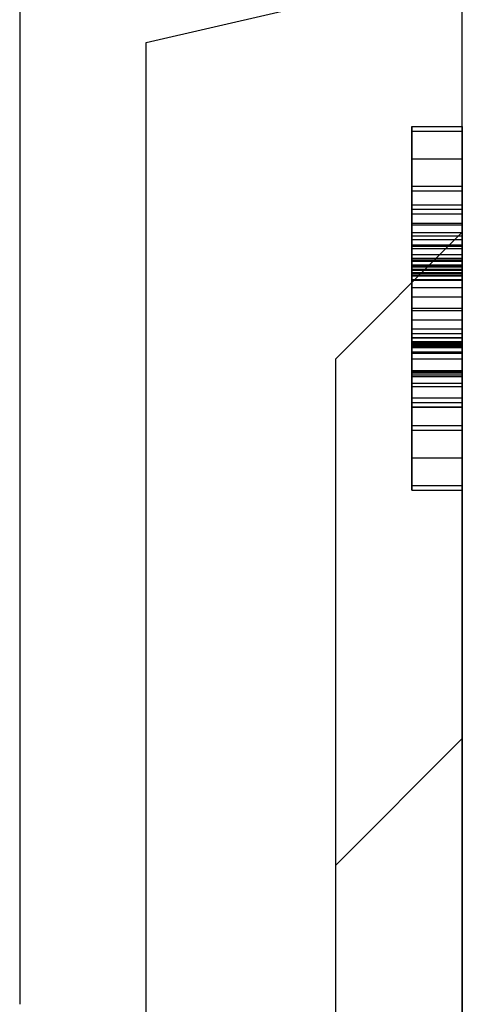
# Model space of a CAD drawing. Units: millimetres. Extents: x 0 to 733, y 0 to 1309.
# Drawn here: x 140 to 149, y 182 to 202 of the extents above; entities that cross this region are included whole.
import ezdxf

# ---------------------------------------------------------------- set-up
doc = ezdxf.new("R2010")
doc.units = ezdxf.units.MM

msp = doc.modelspace()

# ---------------------------------------------------------------- linework, layer by layer
at = {"color": 7, "linetype": 'Continuous', "lineweight": 25}
for p, q in [((148.722, 139.5119), (148.722, 216.7119)), ((139.972, 216.2119), (139.972, 182.2619)), ((139.972, 203.2505), (139.972, 182.2619)), ((142.472, 201.2619), (148.722, 202.7048)), ((148.722, 139.5119), (148.722, 202.7048)), ((142.472, 180.8699), (142.472, 201.2619)), ((147.722, 199.6028), (148.722, 199.6028)), ((147.722, 199.6028), (147.722, 192.5119)), ((148.722, 199.6028), (148.722, 192.5119)), ((147.722, 199.5119), (148.722, 199.5119)), ((147.722, 199.5119), (147.722, 198.0574)), ((147.722, 195.7861), (147.722, 199.5119)), ((147.722, 199.5119), (147.722, 192.5119)), ((147.722, 199.5119), (147.722, 194.5346)), ((147.722, 199.5119), (147.722, 195.4338)), ((148.722, 195.4338), (148.722, 199.5119)), ((148.722, 199.5119), (148.722, 192.5119)), ((148.722, 194.5346), (148.722, 199.5119)), ((148.722, 199.5119), (148.722, 198.0574)), ((148.722, 195.7861), (148.722, 199.5119)), ((147.722, 196.7846), (147.722, 198.9665)), ((147.722, 198.9665), (148.722, 198.9665)), ((147.722, 198.9665), (147.722, 197.2662)), ((148.722, 196.7846), (148.722, 198.9665)), ((148.722, 198.9665), (148.722, 197.2662)), ((147.722, 198.421), (148.722, 198.421)), ((147.722, 198.3301), (148.722, 198.3301)), ((147.722, 198.0574), (148.722, 198.0574)), ((147.722, 198.0574), (147.722, 196.8727)), ((147.722, 198.0574), (147.722, 196.6937)), ((148.722, 198.0574), (148.722, 196.8727)), ((148.722, 198.0574), (148.722, 196.6937)), ((147.722, 197.9665), (148.722, 197.9665)), ((147.722, 197.9665), (147.722, 196.421)), ((147.722, 196.2392), (147.722, 197.8755)), ((147.722, 197.8755), (148.722, 197.8755)), ((147.722, 197.8755), (147.722, 194.1483)), ((148.722, 197.9665), (148.722, 196.421)), ((148.722, 196.2392), (148.722, 197.8755)), ((148.722, 197.8755), (148.722, 194.1483)), ((147.722, 197.6951), (147.722, 195.1483)), ((147.722, 197.6951), (148.722, 197.6951)), ((147.722, 197.6625), (148.722, 197.6625)), ((148.722, 197.6951), (148.722, 195.1483)), ((146.222, 195.0119), (148.722, 197.5119)), ((147.722, 197.5105), (148.722, 197.5105)), ((147.722, 197.4451), (148.722, 197.4451)), ((148.722, 197.5119), (148.722, 100.0492)), ((148.722, 197.5119), (148.722, 132.5119)), ((148.722, 197.5119), (148.722, 100.7576)), ((148.722, 197.5119), (148.722, 101.716)), ((148.722, 197.5119), (148.722, 102.4244)), ((147.722, 197.367), (148.722, 197.367)), ((147.722, 197.2662), (148.722, 197.2662)), ((147.722, 197.2662), (147.722, 196.0119)), ((147.722, 197.2392), (148.722, 197.2392)), ((148.722, 197.2662), (148.722, 196.0119)), ((147.722, 197.1909), (148.722, 197.1909)), ((147.722, 197.1909), (147.722, 196.9665)), ((147.722, 197.0744), (148.722, 197.0744)), ((147.722, 192.5119), (147.722, 197.0744)), ((148.722, 197.1909), (148.722, 196.9665)), ((148.722, 192.5119), (148.722, 197.0744)), ((147.722, 197.0034), (148.722, 197.0034)), ((147.722, 196.9665), (147.722, 197.0034)), ((147.722, 196.9665), (148.722, 196.9665)), ((147.722, 196.9451), (148.722, 196.9451)), ((147.722, 196.8727), (148.722, 196.8727)), ((147.722, 196.85), (148.722, 196.85)), ((148.722, 196.9665), (148.722, 197.0034)), ((147.722, 196.8273), (148.722, 196.8273)), ((147.722, 195.2505), (147.722, 196.7846)), ((147.722, 196.7846), (148.722, 196.7846)), ((147.722, 196.7648), (148.722, 196.7648)), ((147.722, 196.7179), (148.722, 196.7179)), ((147.722, 196.6937), (148.722, 196.6937)), ((147.722, 196.6611), (148.722, 196.6611)), ((147.722, 196.6525), (148.722, 196.6525)), ((148.722, 195.2505), (148.722, 196.7846)), ((147.722, 196.5801), (148.722, 196.5801)), ((147.722, 192.5119), (147.722, 196.5687)), ((147.722, 196.5687), (148.722, 196.5687)), ((148.722, 192.5119), (148.722, 196.5687)), ((147.722, 196.421), (148.722, 196.421)), ((147.722, 196.2392), (148.722, 196.2392)), ((147.722, 196.0119), (148.722, 196.0119)), ((147.722, 196.0119), (147.722, 194.752)), ((147.722, 195.9665), (148.722, 195.9665)), ((148.722, 196.0119), (148.722, 194.752)), ((147.722, 195.7861), (148.722, 195.7861)), ((147.722, 195.5119), (147.722, 195.7861)), ((148.722, 195.5119), (148.722, 195.7861)), ((147.722, 195.6028), (148.722, 195.6028)), ((147.722, 195.6028), (147.722, 194.0574)), ((147.722, 195.5119), (148.722, 195.5119)), ((148.722, 195.6028), (148.722, 194.0574)), ((147.722, 195.4338), (148.722, 195.4338)), ((147.722, 195.4295), (148.722, 195.4295)), ((147.722, 195.3528), (148.722, 195.3528)), ((147.722, 195.3301), (148.722, 195.3301)), ((147.722, 195.3301), (147.722, 195.0119)), ((147.722, 195.3301), (147.722, 192.5119)), ((147.722, 195.3088), (147.722, 195.3287)), ((147.722, 195.3287), (148.722, 195.3287)), ((147.722, 195.3088), (148.722, 195.3088)), ((147.722, 195.3003), (148.722, 195.3003)), ((147.722, 195.2875), (148.722, 195.2875)), ((148.722, 195.3301), (148.722, 195.0119)), ((148.722, 195.3301), (148.722, 192.5119)), ((148.722, 195.3088), (148.722, 195.3287)), ((147.722, 195.2633), (148.722, 195.2633)), ((147.722, 195.2562), (148.722, 195.2562)), ((147.722, 193.0574), (147.722, 195.2505)), ((147.722, 195.2505), (148.722, 195.2505)), ((147.722, 195.2378), (148.722, 195.2378)), ((147.722, 195.1483), (148.722, 195.1483)), ((147.722, 195.1227), (147.722, 195.1412)), ((147.722, 195.1412), (148.722, 195.1412)), ((147.722, 195.1227), (148.722, 195.1227)), ((148.722, 193.0574), (148.722, 195.2505)), ((148.722, 195.1227), (148.722, 195.1412)), ((146.222, 159.0119), (146.222, 195.0119)), ((147.722, 195.0119), (148.722, 195.0119)), ((147.722, 194.7846), (148.722, 194.7846)), ((147.722, 194.7633), (148.722, 194.7633)), ((147.722, 194.7633), (147.722, 194.7335)), ((147.722, 194.752), (148.722, 194.752)), ((147.722, 194.752), (147.722, 193.0574)), ((147.722, 194.7335), (148.722, 194.7335)), ((148.722, 194.7633), (148.722, 194.7335)), ((148.722, 194.752), (148.722, 193.0574)), ((147.722, 194.6937), (148.722, 194.6937)), ((147.722, 194.6937), (147.722, 194.6653)), ((147.722, 194.465), (147.722, 194.6937)), ((147.722, 194.6653), (148.722, 194.6653)), ((147.722, 194.5346), (148.722, 194.5346)), ((148.722, 194.465), (148.722, 194.6937)), ((148.722, 194.6937), (148.722, 194.6653)), ((147.722, 194.465), (148.722, 194.465)), ((147.722, 194.2392), (148.722, 194.2392)), ((147.722, 194.0673), (147.722, 194.2392)), ((147.722, 194.1483), (148.722, 194.1483)), ((148.722, 194.0673), (148.722, 194.2392)), ((147.722, 194.0673), (148.722, 194.0673)), ((147.722, 194.0574), (148.722, 194.0574)), ((147.722, 193.6937), (148.722, 193.6937)), ((147.722, 192.5119), (147.722, 193.6937)), ((147.722, 193.6028), (148.722, 193.6028)), ((148.722, 192.5119), (148.722, 193.6937)), ((147.722, 193.0574), (148.722, 193.0574)), ((147.722, 192.5119), (148.722, 192.5119)), ((147.722, 192.421), (148.722, 192.421)), ((146.222, 185.0119), (148.722, 187.5119)), ((148.722, 187.5119), (148.722, 132.5119)), ((148.722, 187.5119), (148.722, 101.591)), ((148.722, 187.5119), (148.722, 100.8826)), ((146.222, 159.0119), (146.222, 185.0119))]:
    msp.add_line(p, q, dxfattribs=at)
for points, knots in [([(147.722, 196.85), (147.722, 197.2652), (147.722, 198.0965), (147.722, 199.0265), (147.722, 199.5389), (147.722, 199.5815), (147.722, 199.6028)], [0, 0, 0, 0, 0.2792541, 0.5591758, 0.779324, 1, 1, 1, 1]), ([(147.722, 199.6028), (147.722, 199.5878), (147.722, 199.5577), (147.722, 199.2247), (147.722, 198.6232), (147.722, 197.7828), (147.722, 197.1461), (147.722, 196.8273)], [0, 0, 0, 0, 0.1869754, 0.3735471, 0.5600793, 0.7797187, 1, 1, 1, 1]), ([(147.722, 199.6028), (147.722, 199.5571), (147.722, 199.4657), (147.722, 198.7779), (147.722, 197.8634), (147.722, 197.2516), (147.722, 196.9451)], [0, 0, 0, 0, 0.2796648, 0.5592212, 0.7792138, 1, 1, 1, 1]), ([(147.722, 195.2633), (147.722, 195.6435), (147.722, 196.4042), (147.722, 197.4877), (147.722, 198.4119), (147.722, 199.0954), (147.722, 199.5294), (147.722, 199.5783), (147.722, 199.6028)], [0, 0, 0, 0, 0.1867578, 0.3736882, 0.5603368, 0.7070438, 0.8535085, 1, 1, 1, 1]), ([(147.722, 197.8755), (147.722, 198.1323), (147.722, 198.5909), (147.722, 199.2936), (147.722, 199.6028)], [0, 0, 0, 0, 0.5600043, 1, 1, 1, 1]), ([(147.722, 199.6028), (147.722, 199.5792), (147.722, 199.5322), (147.722, 198.9615), (147.722, 198.119), (147.722, 197.5004), (147.722, 197.1909)], [0, 0, 0, 0, 0.2805652, 0.5597015, 0.7797275, 1, 1, 1, 1]), ([(147.722, 195.3528), (147.722, 195.7627), (147.722, 196.5828), (147.722, 197.7365), (147.722, 198.7686), (147.722, 199.4949), (147.722, 199.5668), (147.722, 199.6028)], [0, 0, 0, 0, 0.1868698, 0.373903, 0.5605535, 0.7800368, 1, 1, 1, 1]), ([(147.722, 199.6028), (147.722, 199.5902), (147.722, 199.565), (147.722, 199.2808), (147.722, 198.6454), (147.722, 197.7314), (147.722, 197.018), (147.722, 196.6611)], [0, 0, 0, 0, 0.1871793, 0.373972, 0.560231, 0.7799425, 1, 1, 1, 1]), ([(147.722, 195.2875), (147.722, 195.7106), (147.722, 196.5567), (147.722, 197.7321), (147.722, 198.6539), (147.722, 199.2626), (147.722, 199.5644), (147.722, 199.59), (147.722, 199.6028)], [0, 0, 0, 0, 0.186668, 0.3733192, 0.5597864, 0.7065435, 0.8530763, 1, 1, 1, 1]), ([(148.722, 195.3528), (148.722, 195.7627), (148.722, 196.5828), (148.722, 197.7365), (148.722, 198.7686), (148.722, 199.4949), (148.722, 199.5668), (148.722, 199.6028)], [0, 0, 0, 0, 0.1868698, 0.373903, 0.5605535, 0.7800368, 1, 1, 1, 1]), ([(148.722, 197.8755), (148.722, 198.1323), (148.722, 198.5909), (148.722, 199.2936), (148.722, 199.6028)], [0, 0, 0, 0, 0.5600043, 1, 1, 1, 1]), ([(148.722, 199.6028), (148.722, 199.5792), (148.722, 199.5322), (148.722, 198.9615), (148.722, 198.119), (148.722, 197.5004), (148.722, 197.1909)], [0, 0, 0, 0, 0.2805652, 0.5597015, 0.7797275, 1, 1, 1, 1]), ([(148.722, 195.2633), (148.722, 195.6435), (148.722, 196.4042), (148.722, 197.4877), (148.722, 198.4119), (148.722, 199.0954), (148.722, 199.5294), (148.722, 199.5783), (148.722, 199.6028)], [0, 0, 0, 0, 0.1867578, 0.3736882, 0.5603368, 0.7070438, 0.8535085, 1, 1, 1, 1]), ([(148.722, 196.85), (148.722, 197.2652), (148.722, 198.0965), (148.722, 199.0265), (148.722, 199.5389), (148.722, 199.5815), (148.722, 199.6028)], [0, 0, 0, 0, 0.2792541, 0.5591758, 0.779324, 1, 1, 1, 1]), ([(148.722, 199.6028), (148.722, 199.5571), (148.722, 199.4657), (148.722, 198.7779), (148.722, 197.8634), (148.722, 197.2516), (148.722, 196.9451)], [0, 0, 0, 0, 0.2796648, 0.5592212, 0.7792138, 1, 1, 1, 1]), ([(148.722, 199.6028), (148.722, 199.5878), (148.722, 199.5577), (148.722, 199.2247), (148.722, 198.6232), (148.722, 197.7828), (148.722, 197.1461), (148.722, 196.8273)], [0, 0, 0, 0, 0.1869754, 0.3735471, 0.5600793, 0.7797187, 1, 1, 1, 1]), ([(148.722, 195.2875), (148.722, 195.7106), (148.722, 196.5567), (148.722, 197.7321), (148.722, 198.6539), (148.722, 199.2626), (148.722, 199.5644), (148.722, 199.59), (148.722, 199.6028)], [0, 0, 0, 0, 0.186668, 0.3733192, 0.5597864, 0.7065435, 0.8530763, 1, 1, 1, 1]), ([(148.722, 199.6028), (148.722, 199.5902), (148.722, 199.565), (148.722, 199.2808), (148.722, 198.6454), (148.722, 197.7314), (148.722, 197.018), (148.722, 196.6611)], [0, 0, 0, 0, 0.1871793, 0.373972, 0.560231, 0.7799425, 1, 1, 1, 1]), ([(147.722, 199.5119), (147.722, 199.4994), (147.722, 199.4743), (147.722, 199.1924), (147.722, 198.5502), (147.722, 197.63), (147.722, 196.9304), (147.722, 196.5801)], [0, 0, 0, 0, 0.187193, 0.3738825, 0.560059, 0.7797399, 1, 1, 1, 1]), ([(147.722, 199.5119), (147.722, 199.4981), (147.722, 199.4705), (147.722, 199.0074), (147.722, 198.3451), (147.722, 197.8901), (147.722, 197.6625)], [0, 0, 0, 0, 0.2809192, 0.5590868, 0.779449, 1, 1, 1, 1]), ([(148.722, 199.5119), (148.722, 199.4994), (148.722, 199.4743), (148.722, 199.1924), (148.722, 198.5502), (148.722, 197.63), (148.722, 196.9304), (148.722, 196.5801)], [0, 0, 0, 0, 0.187193, 0.3738825, 0.560059, 0.7797399, 1, 1, 1, 1]), ([(148.722, 199.5119), (148.722, 199.4981), (148.722, 199.4705), (148.722, 199.0074), (148.722, 198.3451), (148.722, 197.8901), (148.722, 197.6625)], [0, 0, 0, 0, 0.2809192, 0.5590868, 0.779449, 1, 1, 1, 1]), ([(147.722, 197.4451), (147.722, 197.5738), (147.722, 197.8307), (147.722, 198.1699), (147.722, 198.3939), (147.722, 198.412), (147.722, 198.421)], [0, 0, 0, 0, 0.2809744, 0.5607964, 0.7801188, 1, 1, 1, 1]), ([(147.722, 198.421), (147.722, 198.4083), (147.722, 198.383), (147.722, 198.1644), (147.722, 197.8019), (147.722, 197.2604), (147.722, 196.8989), (147.722, 196.7179)], [0, 0, 0, 0, 0.1246532, 0.2498677, 0.4988782, 0.7491307, 1, 1, 1, 1]), ([(148.722, 197.4451), (148.722, 197.5738), (148.722, 197.8307), (148.722, 198.1699), (148.722, 198.3939), (148.722, 198.412), (148.722, 198.421)], [0, 0, 0, 0, 0.2809744, 0.5607964, 0.7801188, 1, 1, 1, 1]), ([(148.722, 198.421), (148.722, 198.4083), (148.722, 198.383), (148.722, 198.1644), (148.722, 197.8019), (148.722, 197.2604), (148.722, 196.8989), (148.722, 196.7179)], [0, 0, 0, 0, 0.1246532, 0.2498677, 0.4988782, 0.7491307, 1, 1, 1, 1]), ([(147.722, 197.367), (147.722, 197.4936), (147.722, 197.7462), (147.722, 198.078), (147.722, 198.3047), (147.722, 198.3216), (147.722, 198.3301)], [0, 0, 0, 0, 0.2808554, 0.5606941, 0.7799443, 1, 1, 1, 1]), ([(147.722, 198.3301), (147.722, 198.286), (147.722, 198.1971), (147.722, 197.5978), (147.722, 196.8027), (147.722, 195.7878), (147.722, 195.1048), (147.722, 194.7633)], [0, 0, 0, 0, 0.1229232, 0.2478589, 0.4982336, 0.7491689, 1, 1, 1, 1]), ([(148.722, 198.3301), (148.722, 198.286), (148.722, 198.1971), (148.722, 197.5978), (148.722, 196.8027), (148.722, 195.7878), (148.722, 195.1048), (148.722, 194.7633)], [0, 0, 0, 0, 0.1229232, 0.2478589, 0.4982336, 0.7491689, 1, 1, 1, 1]), ([(148.722, 197.367), (148.722, 197.4936), (148.722, 197.7462), (148.722, 198.078), (148.722, 198.3047), (148.722, 198.3216), (148.722, 198.3301)], [0, 0, 0, 0, 0.2808554, 0.5606941, 0.7799443, 1, 1, 1, 1]), ([(147.722, 197.5105), (147.722, 197.5635), (147.722, 197.6695), (147.722, 197.8151), (147.722, 197.9317), (147.722, 198.0562), (147.722, 198.0568), (147.722, 198.0574)], [0, 0, 0, 0, 0.12520832, 0.25024627, 0.37529817, 0.50025771, 1, 1, 1, 1]), ([(148.722, 197.5105), (148.722, 197.5635), (148.722, 197.6695), (148.722, 197.8151), (148.722, 197.9317), (148.722, 198.0562), (148.722, 198.0568), (148.722, 198.0574)], [0, 0, 0, 0, 0.12520832, 0.25024627, 0.37529817, 0.50025771, 1, 1, 1, 1]), ([(147.722, 197.0034), (147.722, 197.1522), (147.722, 197.4489), (147.722, 197.7652), (147.722, 197.9359), (147.722, 197.9563), (147.722, 197.9665)], [0, 0, 0, 0, 0.2799764, 0.55836391, 0.77927808, 1, 1, 1, 1]), ([(147.722, 197.9665), (147.722, 197.931), (147.722, 197.86), (147.722, 197.4132), (147.722, 196.7911), (147.722, 196.0548), (147.722, 195.5101), (147.722, 195.2378)], [0, 0, 0, 0, 0.1859439, 0.3723598, 0.5591404, 0.7796304, 1, 1, 1, 1]), ([(147.722, 197.9665), (147.722, 197.9552), (147.722, 197.9327), (147.722, 197.649), (147.722, 197.0363), (147.722, 196.1685), (147.722, 195.5603), (147.722, 195.2562)], [0, 0, 0, 0, 0.1251224, 0.250162, 0.4992453, 0.7496152, 1, 1, 1, 1]), ([(147.722, 196.6525), (147.722, 196.8458), (147.722, 197.2309), (147.722, 197.6898), (147.722, 197.9336), (147.722, 197.9555), (147.722, 197.9665)], [0, 0, 0, 0, 0.2805883, 0.5590639, 0.7792714, 1, 1, 1, 1]), ([(147.722, 196.7648), (147.722, 196.9432), (147.722, 197.2982), (147.722, 197.725), (147.722, 197.8587), (147.722, 197.8699), (147.722, 197.8755)], [0, 0, 0, 0, 0.2805516, 0.558236, 0.7786489, 1, 1, 1, 1]), ([(148.722, 197.0034), (148.722, 197.1522), (148.722, 197.4489), (148.722, 197.7652), (148.722, 197.9359), (148.722, 197.9563), (148.722, 197.9665)], [0, 0, 0, 0, 0.2799764, 0.55836391, 0.77927808, 1, 1, 1, 1]), ([(148.722, 197.9665), (148.722, 197.931), (148.722, 197.86), (148.722, 197.4132), (148.722, 196.7911), (148.722, 196.0548), (148.722, 195.5101), (148.722, 195.2378)], [0, 0, 0, 0, 0.1859439, 0.3723598, 0.5591404, 0.7796304, 1, 1, 1, 1]), ([(148.722, 196.6525), (148.722, 196.8458), (148.722, 197.2309), (148.722, 197.6898), (148.722, 197.9336), (148.722, 197.9555), (148.722, 197.9665)], [0, 0, 0, 0, 0.2805883, 0.5590639, 0.7792714, 1, 1, 1, 1]), ([(148.722, 197.9665), (148.722, 197.9552), (148.722, 197.9327), (148.722, 197.649), (148.722, 197.0363), (148.722, 196.1685), (148.722, 195.5603), (148.722, 195.2562)], [0, 0, 0, 0, 0.1251224, 0.250162, 0.4992453, 0.7496152, 1, 1, 1, 1]), ([(148.722, 196.7648), (148.722, 196.9432), (148.722, 197.2982), (148.722, 197.725), (148.722, 197.8587), (148.722, 197.8699), (148.722, 197.8755)], [0, 0, 0, 0, 0.2805516, 0.558236, 0.7786489, 1, 1, 1, 1]), ([(147.722, 197.6625), (147.722, 197.3473), (147.722, 196.7174), (147.722, 195.9759), (147.722, 195.5774), (147.722, 195.4789), (147.722, 195.4295)], [0, 0, 0, 0, 0.27965073, 0.55885244, 0.77911709, 1, 1, 1, 1]), ([(148.722, 197.6625), (148.722, 197.3473), (148.722, 196.7174), (148.722, 195.9759), (148.722, 195.5774), (148.722, 195.4789), (148.722, 195.4295)], [0, 0, 0, 0, 0.27965073, 0.55885244, 0.77911709, 1, 1, 1, 1]), ([(147.722, 196.6937), (147.722, 196.687), (147.722, 196.6786), (147.722, 196.8102), (147.722, 196.9698), (147.722, 197.2168), (147.722, 197.4127), (147.722, 197.5105)], [0, 0, 0, 0, 0.5010182, 0.626052, 0.7508575, 0.8756622, 1, 1, 1, 1]), ([(147.722, 195.9665), (147.722, 195.9748), (147.722, 195.9915), (147.722, 196.164), (147.722, 196.6149), (147.722, 197.1134), (147.722, 197.4451)], [0, 0, 0, 0, 0.125415, 0.2509688, 0.5014001, 1, 1, 1, 1]), ([(148.722, 196.6937), (148.722, 196.687), (148.722, 196.6786), (148.722, 196.8102), (148.722, 196.9698), (148.722, 197.2168), (148.722, 197.4127), (148.722, 197.5105)], [0, 0, 0, 0, 0.5010182, 0.626052, 0.7508575, 0.8756622, 1, 1, 1, 1]), ([(148.722, 195.9665), (148.722, 195.9748), (148.722, 195.9915), (148.722, 196.164), (148.722, 196.6149), (148.722, 197.1134), (148.722, 197.4451)], [0, 0, 0, 0, 0.125415, 0.2509688, 0.5014001, 1, 1, 1, 1]), ([(147.722, 193.6937), (147.722, 193.7045), (147.722, 193.7262), (147.722, 193.936), (147.722, 194.4491), (147.722, 195.2849), (147.722, 196.3175), (147.722, 197.0172), (147.722, 197.367)], [0, 0, 0, 0, 0.0622324, 0.1246366, 0.2493869, 0.4992824, 0.7496969, 1, 1, 1, 1]), ([(147.722, 196.8727), (147.722, 196.9784), (147.722, 197.1669), (147.722, 197.2171), (147.722, 197.2392)], [0, 0, 0, 0, 0.5608248, 1, 1, 1, 1]), ([(147.722, 197.2392), (147.722, 197.2137), (147.722, 197.163), (147.722, 196.6758), (147.722, 195.9871), (147.722, 195.5295), (147.722, 195.3003)], [0, 0, 0, 0, 0.2801387, 0.5592515, 0.7791736, 1, 1, 1, 1]), ([(148.722, 193.6937), (148.722, 193.7045), (148.722, 193.7262), (148.722, 193.936), (148.722, 194.4491), (148.722, 195.2849), (148.722, 196.3175), (148.722, 197.0172), (148.722, 197.367)], [0, 0, 0, 0, 0.0622324, 0.1246366, 0.2493869, 0.4992824, 0.7496969, 1, 1, 1, 1]), ([(148.722, 197.2392), (148.722, 197.2137), (148.722, 197.163), (148.722, 196.6758), (148.722, 195.9871), (148.722, 195.5295), (148.722, 195.3003)], [0, 0, 0, 0, 0.2801387, 0.5592515, 0.7791736, 1, 1, 1, 1]), ([(148.722, 196.8727), (148.722, 196.9784), (148.722, 197.1669), (148.722, 197.2171), (148.722, 197.2392)], [0, 0, 0, 0, 0.5608248, 1, 1, 1, 1]), ([(147.722, 197.0744), (147.722, 196.8742), (147.722, 196.5164), (147.722, 196.3239), (147.722, 196.2392)], [0, 0, 0, 0, 0.5597365, 1, 1, 1, 1]), ([(148.722, 197.0744), (148.722, 196.8742), (148.722, 196.5164), (148.722, 196.3239), (148.722, 196.2392)], [0, 0, 0, 0, 0.5597365, 1, 1, 1, 1]), ([(147.722, 196.9451), (147.722, 196.5459), (147.722, 195.7473), (147.722, 194.6053), (147.722, 193.6345), (147.722, 192.9285), (147.722, 192.4899), (147.722, 192.444), (147.722, 192.421)], [0, 0, 0, 0, 0.1868117, 0.37369564, 0.56030476, 0.70695264, 0.85342558, 1, 1, 1, 1]), ([(147.722, 194.7846), (147.722, 194.823), (147.722, 194.8997), (147.722, 195.4771), (147.722, 196.1554), (147.722, 196.6183), (147.722, 196.85)], [0, 0, 0, 0, 0.2792002, 0.5588276, 0.7792519, 1, 1, 1, 1]), ([(148.722, 196.9451), (148.722, 196.5459), (148.722, 195.7473), (148.722, 194.6053), (148.722, 193.6345), (148.722, 192.9285), (148.722, 192.4899), (148.722, 192.444), (148.722, 192.421)], [0, 0, 0, 0, 0.1868117, 0.37369564, 0.56030476, 0.70695264, 0.85342558, 1, 1, 1, 1]), ([(148.722, 194.7846), (148.722, 194.823), (148.722, 194.8997), (148.722, 195.4771), (148.722, 196.1554), (148.722, 196.6183), (148.722, 196.85)], [0, 0, 0, 0, 0.2792002, 0.5588276, 0.7792519, 1, 1, 1, 1]), ([(147.722, 196.8273), (147.722, 196.4334), (147.722, 195.6454), (147.722, 194.5115), (147.722, 193.5501), (147.722, 192.8686), (147.722, 192.4788), (147.722, 192.4403), (147.722, 192.421)], [0, 0, 0, 0, 0.1868318, 0.3737454, 0.5602453, 0.7068466, 0.85331, 1, 1, 1, 1]), ([(147.722, 194.1483), (147.722, 194.1579), (147.722, 194.1771), (147.722, 194.433), (147.722, 195.0561), (147.722, 195.8815), (147.722, 196.4704), (147.722, 196.7648)], [0, 0, 0, 0, 0.125287, 0.2503836, 0.4988667, 0.7495312, 1, 1, 1, 1]), ([(147.722, 196.7179), (147.722, 196.6101), (147.722, 196.3941), (147.722, 196.1306), (147.722, 195.9833), (147.722, 195.9721), (147.722, 195.9665)], [0, 0, 0, 0, 0.2792913, 0.5595211, 0.7794774, 1, 1, 1, 1]), ([(147.722, 196.6611), (147.722, 196.2478), (147.722, 195.4216), (147.722, 194.2727), (147.722, 193.2691), (147.722, 192.5206), (147.722, 192.4542), (147.722, 192.421)], [0, 0, 0, 0, 0.1869224, 0.3737094, 0.5602994, 0.7800659, 1, 1, 1, 1]), ([(147.722, 194.0574), (147.722, 194.0818), (147.722, 194.1306), (147.722, 194.5794), (147.722, 195.1668), (147.722, 195.8786), (147.722, 196.3946), (147.722, 196.6525)], [0, 0, 0, 0, 0.1860136, 0.3722098, 0.5592021, 0.7796882, 1, 1, 1, 1]), ([(148.722, 196.8273), (148.722, 196.4334), (148.722, 195.6454), (148.722, 194.5115), (148.722, 193.5501), (148.722, 192.8686), (148.722, 192.4788), (148.722, 192.4403), (148.722, 192.421)], [0, 0, 0, 0, 0.1868318, 0.3737454, 0.5602453, 0.7068466, 0.85331, 1, 1, 1, 1]), ([(148.722, 194.1483), (148.722, 194.1579), (148.722, 194.1771), (148.722, 194.433), (148.722, 195.0561), (148.722, 195.8815), (148.722, 196.4704), (148.722, 196.7648)], [0, 0, 0, 0, 0.125287, 0.2503836, 0.4988667, 0.7495312, 1, 1, 1, 1]), ([(148.722, 196.7179), (148.722, 196.6101), (148.722, 196.3941), (148.722, 196.1306), (148.722, 195.9833), (148.722, 195.9721), (148.722, 195.9665)], [0, 0, 0, 0, 0.2792913, 0.5595211, 0.7794774, 1, 1, 1, 1]), ([(148.722, 196.6611), (148.722, 196.2478), (148.722, 195.4216), (148.722, 194.2727), (148.722, 193.2691), (148.722, 192.5206), (148.722, 192.4542), (148.722, 192.421)], [0, 0, 0, 0, 0.1869224, 0.3737094, 0.5602994, 0.7800659, 1, 1, 1, 1]), ([(148.722, 194.0574), (148.722, 194.0818), (148.722, 194.1306), (148.722, 194.5794), (148.722, 195.1668), (148.722, 195.8786), (148.722, 196.3946), (148.722, 196.6525)], [0, 0, 0, 0, 0.1860136, 0.3722098, 0.5592021, 0.7796882, 1, 1, 1, 1]), ([(147.722, 196.5801), (147.722, 196.1993), (147.722, 195.438), (147.722, 194.3698), (147.722, 193.4796), (147.722, 192.8736), (147.722, 192.5885), (147.722, 192.5374), (147.722, 192.5119)], [0, 0, 0, 0, 0.186755, 0.3734604, 0.5601024, 0.7064472, 0.8532782, 1, 1, 1, 1]), ([(148.722, 196.5801), (148.722, 196.1993), (148.722, 195.438), (148.722, 194.3698), (148.722, 193.4796), (148.722, 192.8736), (148.722, 192.5885), (148.722, 192.5374), (148.722, 192.5119)], [0, 0, 0, 0, 0.186755, 0.3734604, 0.5601024, 0.7064472, 0.8532782, 1, 1, 1, 1]), ([(147.722, 195.9665), (147.722, 195.9379), (147.722, 195.8869), (147.722, 195.6268), (147.722, 195.5119)], [0, 0, 0, 0, 0.5584477, 1, 1, 1, 1]), ([(147.722, 195.1412), (147.722, 195.2631), (147.722, 195.5059), (147.722, 195.813), (147.722, 195.9522), (147.722, 195.9617), (147.722, 195.9665)], [0, 0, 0, 0, 0.28084994, 0.55912247, 0.77914979, 1, 1, 1, 1]), ([(148.722, 195.9665), (148.722, 195.9379), (148.722, 195.8869), (148.722, 195.6268), (148.722, 195.5119)], [0, 0, 0, 0, 0.5584477, 1, 1, 1, 1]), ([(148.722, 195.1412), (148.722, 195.2631), (148.722, 195.5059), (148.722, 195.813), (148.722, 195.9522), (148.722, 195.9617), (148.722, 195.9665)], [0, 0, 0, 0, 0.28084994, 0.55912247, 0.77914979, 1, 1, 1, 1]), ([(147.722, 195.4295), (147.722, 195.1929), (147.722, 194.7188), (147.722, 193.706), (147.722, 192.9649), (147.722, 192.5119)], [0, 0, 0, 0, 0.2790923, 0.5594128, 1, 1, 1, 1]), ([(147.722, 192.421), (147.722, 192.4341), (147.722, 192.4604), (147.722, 192.7548), (147.722, 193.3632), (147.722, 194.2806), (147.722, 194.9951), (147.722, 195.3528)], [0, 0, 0, 0, 0.1871968, 0.374019, 0.5604759, 0.7799076, 1, 1, 1, 1]), ([(147.722, 194.0574), (147.722, 194.0789), (147.722, 194.1218), (147.722, 194.6039), (147.722, 195.0544), (147.722, 195.3301)], [0, 0, 0, 0, 0.2793767, 0.5589003, 1, 1, 1, 1]), ([(147.722, 192.5119), (147.722, 193.0601), (147.722, 193.8822), (147.722, 194.8394), (147.722, 195.3009), (147.722, 195.3203), (147.722, 195.3301)], [0, 0, 0, 0, 0.5017069, 0.7523164, 0.8753878, 1, 1, 1, 1]), ([(147.722, 195.3287), (147.722, 195.1559), (147.722, 194.8472), (147.722, 194.8038), (147.722, 194.7846)], [0, 0, 0, 0, 0.55956782, 1, 1, 1, 1]), ([(147.722, 193.6028), (147.722, 193.6135), (147.722, 193.6349), (147.722, 193.8593), (147.722, 194.4215), (147.722, 194.9536), (147.722, 195.3088)], [0, 0, 0, 0, 0.1246126, 0.249472, 0.4990788, 1, 1, 1, 1]), ([(147.722, 195.3003), (147.722, 194.9877), (147.722, 194.3632), (147.722, 193.5231), (147.722, 192.8645), (147.722, 192.4592), (147.722, 192.4337), (147.722, 192.421)], [0, 0, 0, 0, 0.1867214, 0.3731381, 0.559929, 0.7794413, 1, 1, 1, 1]), ([(147.722, 192.421), (147.722, 192.4342), (147.722, 192.4605), (147.722, 192.7374), (147.722, 193.3051), (147.722, 194.2137), (147.722, 194.9291), (147.722, 195.2875)], [0, 0, 0, 0, 0.1872059, 0.3741551, 0.5607539, 0.7799646, 1, 1, 1, 1]), ([(148.722, 195.4295), (148.722, 195.1929), (148.722, 194.7188), (148.722, 193.706), (148.722, 192.9649), (148.722, 192.5119)], [0, 0, 0, 0, 0.2790923, 0.5594128, 1, 1, 1, 1]), ([(148.722, 192.421), (148.722, 192.4341), (148.722, 192.4604), (148.722, 192.7548), (148.722, 193.3632), (148.722, 194.2806), (148.722, 194.9951), (148.722, 195.3528)], [0, 0, 0, 0, 0.1871968, 0.374019, 0.5604759, 0.7799076, 1, 1, 1, 1]), ([(148.722, 194.0574), (148.722, 194.0789), (148.722, 194.1218), (148.722, 194.6039), (148.722, 195.0544), (148.722, 195.3301)], [0, 0, 0, 0, 0.2793767, 0.5589003, 1, 1, 1, 1]), ([(148.722, 192.5119), (148.722, 193.0601), (148.722, 193.8822), (148.722, 194.8394), (148.722, 195.3009), (148.722, 195.3203), (148.722, 195.3301)], [0, 0, 0, 0, 0.5017069, 0.7523164, 0.8753878, 1, 1, 1, 1]), ([(148.722, 195.3287), (148.722, 195.1559), (148.722, 194.8472), (148.722, 194.8038), (148.722, 194.7846)], [0, 0, 0, 0, 0.55956782, 1, 1, 1, 1]), ([(148.722, 193.6028), (148.722, 193.6135), (148.722, 193.6349), (148.722, 193.8593), (148.722, 194.4215), (148.722, 194.9536), (148.722, 195.3088)], [0, 0, 0, 0, 0.1246126, 0.249472, 0.4990788, 1, 1, 1, 1]), ([(148.722, 195.3003), (148.722, 194.9877), (148.722, 194.3632), (148.722, 193.5231), (148.722, 192.8645), (148.722, 192.4592), (148.722, 192.4337), (148.722, 192.421)], [0, 0, 0, 0, 0.1867214, 0.3731381, 0.559929, 0.7794413, 1, 1, 1, 1]), ([(148.722, 192.421), (148.722, 192.4342), (148.722, 192.4605), (148.722, 192.7374), (148.722, 193.3051), (148.722, 194.2137), (148.722, 194.9291), (148.722, 195.2875)], [0, 0, 0, 0, 0.1872059, 0.3741551, 0.5607539, 0.7799646, 1, 1, 1, 1]), ([(147.722, 192.421), (147.722, 192.4392), (147.722, 192.4754), (147.722, 192.8533), (147.722, 193.4877), (147.722, 194.3351), (147.722, 194.9536), (147.722, 195.2633)], [0, 0, 0, 0, 0.1867715, 0.3731781, 0.5596186, 0.7794992, 1, 1, 1, 1]), ([(147.722, 195.2562), (147.722, 195.0752), (147.722, 194.7137), (147.722, 194.2982), (147.722, 194.0835), (147.722, 194.0661), (147.722, 194.0574)], [0, 0, 0, 0, 0.2799018, 0.5591403, 0.7792171, 1, 1, 1, 1]), ([(147.722, 195.2378), (147.722, 195.0671), (147.722, 194.7264), (147.722, 194.3078), (147.722, 194.0822), (147.722, 194.0657), (147.722, 194.0574)], [0, 0, 0, 0, 0.2803796, 0.5597682, 0.77947, 1, 1, 1, 1]), ([(147.722, 193.6937), (147.722, 193.7239), (147.722, 193.7843), (147.722, 194.2081), (147.722, 194.6626), (147.722, 194.9693), (147.722, 195.1227)], [0, 0, 0, 0, 0.2785997, 0.5584569, 0.779135, 1, 1, 1, 1]), ([(148.722, 192.421), (148.722, 192.4392), (148.722, 192.4754), (148.722, 192.8533), (148.722, 193.4877), (148.722, 194.3351), (148.722, 194.9536), (148.722, 195.2633)], [0, 0, 0, 0, 0.1867715, 0.3731781, 0.5596186, 0.7794992, 1, 1, 1, 1]), ([(148.722, 195.2562), (148.722, 195.0752), (148.722, 194.7137), (148.722, 194.2982), (148.722, 194.0835), (148.722, 194.0661), (148.722, 194.0574)], [0, 0, 0, 0, 0.2799018, 0.5591403, 0.7792171, 1, 1, 1, 1]), ([(148.722, 195.2378), (148.722, 195.0671), (148.722, 194.7264), (148.722, 194.3078), (148.722, 194.0822), (148.722, 194.0657), (148.722, 194.0574)], [0, 0, 0, 0, 0.2803796, 0.5597682, 0.77947, 1, 1, 1, 1]), ([(148.722, 193.6937), (148.722, 193.7239), (148.722, 193.7843), (148.722, 194.2081), (148.722, 194.6626), (148.722, 194.9693), (148.722, 195.1227)], [0, 0, 0, 0, 0.2785997, 0.5584569, 0.779135, 1, 1, 1, 1]), ([(147.722, 195.0119), (147.722, 194.597), (147.722, 193.7671), (147.722, 192.9071), (147.722, 192.4752), (147.722, 192.4391), (147.722, 192.421)], [0, 0, 0, 0, 0.2796577, 0.5593874, 0.7794816, 1, 1, 1, 1]), ([(148.722, 195.0119), (148.722, 194.597), (148.722, 193.7671), (148.722, 192.9071), (148.722, 192.4752), (148.722, 192.4391), (148.722, 192.421)], [0, 0, 0, 0, 0.2796577, 0.5593874, 0.7794816, 1, 1, 1, 1]), ([(147.722, 194.7335), (147.722, 194.4881), (147.722, 194.1808), (147.722, 193.88), (147.722, 193.7266), (147.722, 193.7069), (147.722, 193.6937)], [0, 0, 0, 0, 0.4992064, 0.6251015, 0.7505929, 1, 1, 1, 1]), ([(148.722, 194.7335), (148.722, 194.4881), (148.722, 194.1808), (148.722, 193.88), (148.722, 193.7266), (148.722, 193.7069), (148.722, 193.6937)], [0, 0, 0, 0, 0.4992064, 0.6251015, 0.7505929, 1, 1, 1, 1]), ([(147.722, 194.6653), (147.722, 194.526), (147.722, 194.2484), (147.722, 193.9034), (147.722, 193.7159), (147.722, 193.7011), (147.722, 193.6937)], [0, 0, 0, 0, 0.2805939, 0.55940466, 0.77944569, 1, 1, 1, 1]), ([(148.722, 194.6653), (148.722, 194.526), (148.722, 194.2484), (148.722, 193.9034), (148.722, 193.7159), (148.722, 193.7011), (148.722, 193.6937)], [0, 0, 0, 0, 0.2805939, 0.55940466, 0.77944569, 1, 1, 1, 1]), ([(147.722, 192.421), (147.722, 192.4285), (147.722, 192.4435), (147.722, 192.6052), (147.722, 192.9943), (147.722, 193.6727), (147.722, 194.2005), (147.722, 194.465)], [0, 0, 0, 0, 0.1872241, 0.3741767, 0.5603888, 0.7796581, 1, 1, 1, 1]), ([(148.722, 192.421), (148.722, 192.4285), (148.722, 192.4435), (148.722, 192.6052), (148.722, 192.9943), (148.722, 193.6727), (148.722, 194.2005), (148.722, 194.465)], [0, 0, 0, 0, 0.1872241, 0.3741767, 0.5603888, 0.7796581, 1, 1, 1, 1]), ([(147.722, 194.2392), (147.722, 194.1489), (147.722, 193.9688), (147.722, 193.745), (147.722, 193.6185), (147.722, 193.6081), (147.722, 193.6028)], [0, 0, 0, 0, 0.2806485, 0.5600285, 0.7797478, 1, 1, 1, 1]), ([(148.722, 194.2392), (148.722, 194.1489), (148.722, 193.9688), (148.722, 193.745), (148.722, 193.6185), (148.722, 193.6081), (148.722, 193.6028)], [0, 0, 0, 0, 0.2806485, 0.5600285, 0.7797478, 1, 1, 1, 1]), ([(147.722, 192.421), (147.722, 192.4372), (147.722, 192.4696), (147.722, 192.8051), (147.722, 193.3876), (147.722, 193.8406), (147.722, 194.0673)], [0, 0, 0, 0, 0.2807137, 0.5603355, 0.779896, 1, 1, 1, 1]), ([(148.722, 192.421), (148.722, 192.4372), (148.722, 192.4696), (148.722, 192.8051), (148.722, 193.3876), (148.722, 193.8406), (148.722, 194.0673)], [0, 0, 0, 0, 0.2807137, 0.5603355, 0.779896, 1, 1, 1, 1])]:
    msp.add_open_spline(points, degree=3, knots=knots, dxfattribs=at)

doc.saveas('drawing.dxf')
